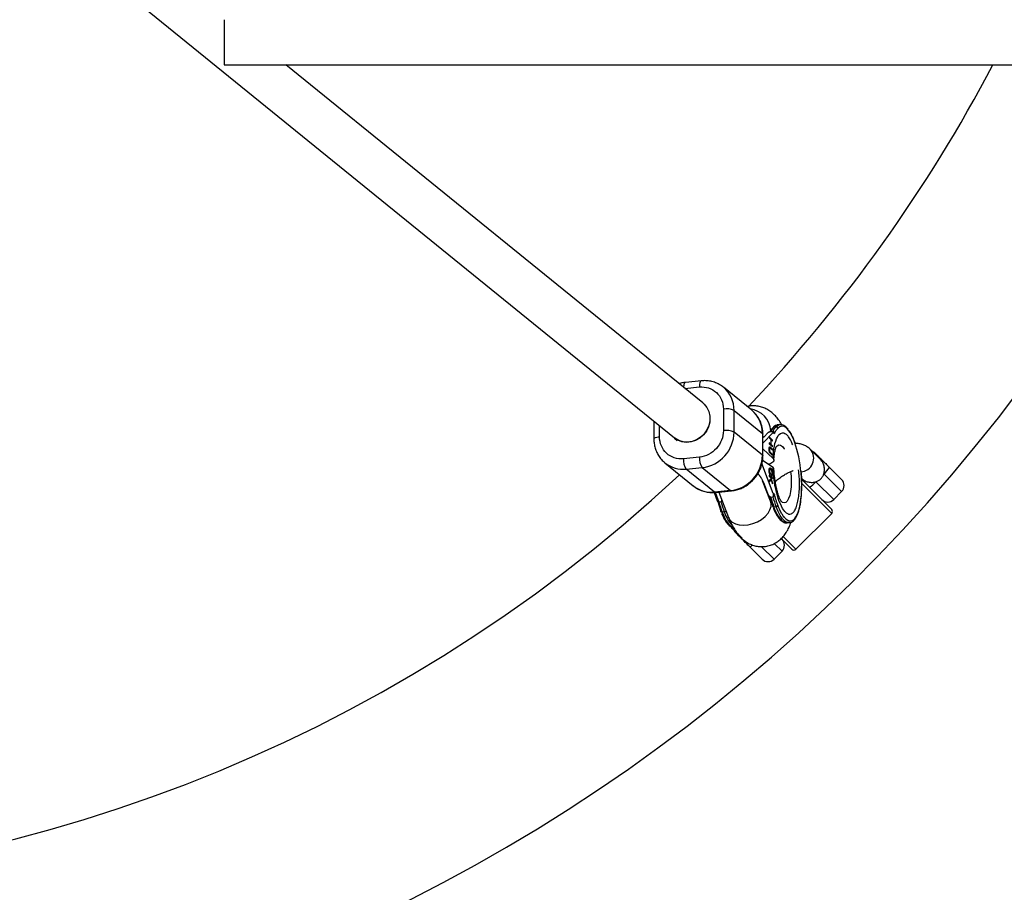
# Model space of a CAD drawing. Units: millimetres. Extents: x -4617 to 4617, y -2327 to 2327.
# Drawn here: x -2362 to -2011, y -549 to -239 of the extents above; entities that cross this region are included whole.
import ezdxf

# ---------------------------------------------------------------- set-up
doc = ezdxf.new("R2010")
doc.units = ezdxf.units.MM

msp = doc.modelspace()

# ---------------------------------------------------------------- linework, layer by layer
at = {"color": 7, "linetype": 'Continuous', "lineweight": 25}
for p, q in [((-2450.98, -126.25), (-2128.69, -387.59)), ((-2288.81, -254.92), (-1613.77, -254.9)), ((-2118.62, -375.16), (-2266.9, -254.92)), ((-2119.15, -367.31), (-2124.83, -367.86)), ((-2111.46, -369.5), (-2111.31, -369.62)), ((-2101.23, -377.8), (-2111.31, -369.62)), ((-2117.64, -376.05), (-2117.89, -375.85)), ((-2111.33, -377.34), (-2111.33, -385.02)), ((-2107.52, -385.54), (-2107.52, -377.85)), ((-2107.52, -377.85), (-2097.44, -386.03)), ((-2136.05, -381.63), (-2136.05, -387.99)), ((-2092.58, -383.62), (-2093.33, -383.7)), ((-2091.23, -382.9), (-2091.99, -382.97)), ((-2128.69, -387.69), (-2127.72, -388.48)), ((-2097.44, -393.71), (-2107.52, -385.54)), ((-2097.44, -386.03), (-2097.44, -393.71)), ((-2097.27, -389.45), (-2093.61, -385.66)), ((-2097.27, -393.98), (-2097.27, -386.3)), ((-2096.84, -387.23), (-2097.27, -387.59)), ((-2095.5, -385.84), (-2096.84, -387.23)), ((-2094.97, -387.35), (-2094.98, -387.68)), ((-2094.98, -387.54), (-2094.03, -388.43)), ((-2094.98, -387.68), (-2094.43, -388.2)), ((-2093.84, -388.41), (-2094.97, -387.35)), ((-2094.51, -385.35), (-2094.52, -385.35)), ((-2094.51, -385.35), (-2093.76, -385.28)), ((-2094.43, -388.2), (-2094.46, -389.87)), ((-2094.43, -388.31), (-2094.32, -388.3)), ((-2094.35, -389.98), (-2094.32, -388.3)), ((-2094.32, -388.3), (-2093.85, -388.75)), ((-2094.03, -388.43), (-2093.84, -388.41)), ((-2094.03, -388.43), (-2094.03, -388.57)), ((-2093.85, -388.75), (-2093.84, -388.41)), ((-2093.61, -385.66), (-2093.19, -386)), ((-2093.38, -385.44), (-2093.49, -385.35)), ((-2093.68, -394.92), (-2097.27, -391.55)), ((-2095.07, -391.71), (-2094.96, -391.7)), ((-2094.84, -391.14), (-2095.03, -391.16)), ((-2095, -389.36), (-2095.01, -389.69)), ((-2095.01, -389.55), (-2094.65, -389.89)), ((-2095.01, -389.69), (-2093.88, -390.76)), ((-2094.46, -389.87), (-2095, -389.36)), ((-2094.92, -390.84), (-2094.76, -390.95)), ((-2094.57, -390.93), (-2094.76, -390.95)), ((-2094.7, -391.01), (-2094.08, -391.6)), ((-2094.65, -389.89), (-2094.46, -389.87)), ((-2094.58, -391.26), (-2093.89, -391.91)), ((-2093.89, -391.58), (-2094.57, -390.93)), ((-2094.53, -389.88), (-2094.54, -390)), ((-2094.54, -390), (-2094.35, -389.98)), ((-2094.54, -390), (-2094.06, -390.44)), ((-2093.87, -390.43), (-2094.35, -389.98)), ((-2094.08, -391.6), (-2093.89, -391.58)), ((-2094.08, -391.6), (-2094.08, -391.73)), ((-2094.06, -390.44), (-2093.87, -390.43)), ((-2094.06, -390.44), (-2094.06, -390.58)), ((-2093.89, -391.91), (-2093.89, -391.58)), ((-2093.88, -390.76), (-2093.87, -390.43)), ((-2076.74, -395.33), (-2080.35, -391.72)), ((-2119.84, -394.48), (-2125.52, -395.02)), ((-2097.37, -395.49), (-2093.68, -398)), ((-2094.93, -392.61), (-2094.78, -392.59)), ((-2094.9, -392.69), (-2094.79, -392.81)), ((-2094.79, -392.81), (-2094.6, -392.79)), ((-2094.79, -392.81), (-2094.11, -393.45)), ((-2094.61, -393.12), (-2093.92, -393.76)), ((-2093.92, -393.43), (-2094.6, -392.79)), ((-2094.11, -393.45), (-2093.92, -393.43)), ((-2094.11, -393.45), (-2094.11, -393.59)), ((-2093.92, -393.76), (-2093.92, -393.43)), ((-2078.67, -393.05), (-2077.51, -394.21)), ((-2132.44, -396.2), (-2132.1, -396.49)), ((-2132.1, -396.49), (-2122.02, -404.67)), ((-2124.54, -398.69), (-2118.87, -398.15)), ((-2114.46, -406.87), (-2124.54, -398.69)), ((-2118.87, -398.15), (-2108.78, -406.33)), ((-2093.61, -407.38), (-2097.61, -396.76)), ((-2094.68, -398.69), (-2094.86, -398.71)), ((-2094.76, -398.36), (-2094.66, -398.4)), ((-2094.66, -398.4), (-2094.48, -398.38)), ((-2093.41, -398.45), (-2093.68, -398)), ((-2073.62, -398.09), (-2069.27, -402.45)), ((-2094.93, -399.35), (-2095.05, -399.36)), ((-2095.01, -400.91), (-2095.01, -401.29)), ((-2093.87, -401.69), (-2095.01, -400.91)), ((-2095.01, -401.06), (-2094.06, -401.71)), ((-2095.01, -401.29), (-2094.61, -401.56)), ((-2094.42, -402.14), (-2094.99, -402.74)), ((-2094.98, -403.23), (-2094.32, -402.47)), ((-2094.51, -402.48), (-2094.98, -403.03)), ((-2094.87, -400.29), (-2094.81, -400.38)), ((-2094.81, -400.38), (-2094.62, -400.36)), ((-2094.66, -400.71), (-2094.62, -400.36)), ((-2094.61, -401.56), (-2094.42, -402.14)), ((-2094.57, -401.69), (-2094.43, -401.68)), ((-2094.51, -402.48), (-2094.32, -402.47)), ((-2094.46, -402.18), (-2094.36, -402.47)), ((-2093.84, -403.46), (-2094.43, -401.68)), ((-2094.43, -401.68), (-2093.86, -402.06)), ((-2094.32, -402.47), (-2093.84, -403.96)), ((-2094.23, -400.59), (-2094.19, -400.98)), ((-2094.06, -401.71), (-2093.87, -401.69)), ((-2094.06, -401.71), (-2094.06, -401.93)), ((-2094.01, -400.12), (-2093.87, -400.1)), ((-2093.86, -402.06), (-2093.87, -401.69)), ((-2083.79, -399.31), (-2083.75, -399.77)), ((-2083.54, -402.32), (-2072.8, -413.06)), ((-2094.55, -410.15), (-2097.37, -402.91)), ((-2096.84, -404), (-2095.5, -407.56)), ((-2094.99, -402.74), (-2094.98, -403.23)), ((-2093.99, -403.47), (-2093.84, -403.46)), ((-2093.84, -403.96), (-2093.84, -403.46)), ((-2114.62, -406.99), (-2113.51, -409.95)), ((-2108.78, -406.33), (-2114.46, -406.87)), ((-2114.17, -406.97), (-2108.5, -406.43)), ((-2113, -406.86), (-2109.45, -415.96)), ((-2095, -408.38), (-2094.94, -408.43)), ((-2094.9, -408.44), (-2093.8, -411.85)), ((-2094.51, -408.63), (-2093.76, -408.55)), ((-2093.19, -407.72), (-2093.61, -407.38)), ((-2072.09, -409.52), (-2069.27, -406.69)), ((-2113.34, -410.22), (-2112.24, -413.62)), ((-2112.19, -410.32), (-2112.95, -410.4)), ((-2094.16, -411.03), (-2094.05, -411.08)), ((-2093.79, -412), (-2093.69, -412.25)), ((-2092.58, -412.13), (-2093.33, -412.2)), ((-2112.23, -413.77), (-2112.13, -414.02)), ((-2111.02, -413.9), (-2111.77, -413.97)), ((-2085.53, -427.2), (-2072.8, -414.47)), ((-2108.67, -419.16), (-2108.28, -419.65)), ((-2108.28, -419.65), (-2104.66, -423.27)), ((-2088.64, -417.81), (-2087.89, -417.74)), ((-2105.79, -422.49), (-2106.95, -421.33)), ((-2086.94, -427.2), (-2090.7, -423.44)), ((-2097.55, -430.73), (-2101.91, -426.38)), ((-2093.31, -430.73), (-2090.48, -427.91))]:
    msp.add_line(p, q, dxfattribs=at)
at = {"color": 8, "linetype": 'Continuous', "lineweight": 25}
for p, q in [((-2124.98, -370), (-2119.84, -369.51)), ((-2134.03, -387.19), (-2134.03, -383.27)), ((-2069.27, -406.69), (-2075.59, -400.37)), ((-2072.8, -414.47), (-2083.48, -403.79)), ((-2078.42, -403.2), (-2072.09, -409.52)), ((-2114.25, -406.95), (-2112.95, -410.4)), ((-2108.28, -419.65), (-2107.36, -420.34)), ((-2090.05, -422.68), (-2085.53, -427.2)), ((-2097.75, -426.29), (-2093.31, -430.73)), ((-2090.48, -427.91), (-2093.16, -425.22))]:
    msp.add_line(p, q, dxfattribs=at)
at = {"color": 7, "linetype": 'Continuous', "lineweight": 25, "flags": 128}
for points in [[(-2288.81, -238.92), (-2288.81, -239.11), (-2288.81, -239.66), (-2288.81, -240.55), (-2288.81, -241.74), (-2288.81, -243.18), (-2288.81, -244.78), (-2288.81, -246.49), (-2288.81, -248.22), (-2288.81, -249.88), (-2288.81, -251.41), (-2288.81, -252.73), (-2288.81, -253.78), (-2288.81, -254.5), (-2288.81, -254.88), (-2288.81, -254.92)], [(-2124.83, -367.86), (-2124.91, -367.88), (-2125.08, -368.01), (-2125.23, -368.25), (-2125.35, -368.59), (-2125.44, -369.01), (-2125.5, -369.51), (-2125.5, -369.58)], [(-2118.62, -375.16), (-2118.16, -375.57), (-2117.17, -376.8), (-2116.49, -378.24), (-2116.13, -379.83), (-2116.13, -381.49), (-2116.49, -383.14), (-2117.17, -384.72), (-2118.16, -386.13), (-2119.41, -387.33), (-2120.85, -388.25), (-2122.43, -388.84), (-2124.06, -389.09), (-2125.68, -388.97), (-2127.2, -388.51), (-2128.55, -387.7), (-2128.69, -387.59)], [(-2116.13, -379.99), (-2116.1, -380.33), (-2116.19, -382), (-2116.63, -383.64), (-2117.39, -385.18), (-2118.45, -386.55), (-2119.75, -387.68), (-2121.24, -388.52), (-2122.84, -389.03), (-2124.47, -389.19), (-2126.07, -388.99), (-2127.55, -388.43), (-2128.86, -387.55), (-2129.41, -387.01)], [(-2093.79, -412), (-2093.81, -411.93), (-2093.8, -411.85)], [(-2111.77, -413.97), (-2111.88, -413.97), (-2111.98, -413.96), (-2112.07, -413.93), (-2112.14, -413.89), (-2112.2, -413.83), (-2112.23, -413.77), (-2112.24, -413.7), (-2112.24, -413.62)]]:
    msp.add_lwpolyline(points, dxfattribs=at)
at = {"color": 8, "linetype": 'Continuous', "lineweight": 25, "flags": 128}
for points in [[(-2119.15, -367.31), (-2119.24, -367.34), (-2119.41, -367.47), (-2119.56, -367.7), (-2119.68, -368.04), (-2119.77, -368.47), (-2119.82, -368.96), (-2119.84, -369.51)], [(-2093.33, -383.7), (-2092.62, -383.16), (-2091.99, -382.97)], [(-2092.58, -383.62), (-2091.86, -383.09), (-2091.2, -382.9)], [(-2136.05, -387.99), (-2136.04, -387.93), (-2135.95, -387.77), (-2135.75, -387.62), (-2135.44, -387.48), (-2135.04, -387.36), (-2134.56, -387.26), (-2134.03, -387.19)], [(-2097.44, -386.03), (-2097.3, -386.19), (-2097.27, -386.32)], [(-2092.6, -390.83), (-2092.18, -390.37), (-2091.6, -390.12), (-2090.98, -390.23), (-2090.35, -390.69), (-2089.73, -391.5), (-2089.66, -391.6)], [(-2097.44, -393.71), (-2097.3, -393.87), (-2097.27, -393.99)], [(-2087.42, -399.57), (-2087.27, -401.25), (-2087.21, -403.15), (-2087.27, -404.96), (-2087.45, -406.61), (-2087.74, -408.04), (-2088.12, -409.2), (-2088.59, -410.05), (-2089.13, -410.57), (-2089.73, -410.73), (-2090.35, -410.53), (-2090.7, -410.26)], [(-2114.46, -406.87), (-2114.27, -406.97), (-2114.17, -406.97)], [(-2108.78, -406.33), (-2108.59, -406.42), (-2108.5, -406.43)], [(-2109.45, -415.96), (-2109.01, -416.75), (-2108.17, -417.56), (-2107.04, -418.16), (-2105.67, -418.52), (-2104.14, -418.63), (-2102.5, -418.47), (-2100.84, -418.06), (-2099.24, -417.41), (-2097.76, -416.57), (-2096.48, -415.55), (-2095.46, -414.42), (-2094.75, -413.23), (-2094.37, -412.03), (-2094.35, -410.88), (-2094.55, -410.15)], [(-2093.33, -412.2), (-2093.44, -412.2), (-2093.54, -412.19), (-2093.63, -412.16), (-2093.7, -412.12), (-2093.76, -412.07), (-2093.79, -412), (-2093.79, -412)], [(-2088.64, -417.81), (-2088.67, -417.82), (-2089.46, -417.7), (-2090.26, -417.24), (-2091.07, -416.44), (-2091.86, -415.32), (-2092.62, -413.89), (-2093.33, -412.2)], [(-2087.92, -417.74), (-2088.7, -417.63), (-2089.51, -417.17), (-2090.31, -416.37), (-2091.1, -415.25), (-2091.86, -413.82), (-2092.58, -412.13)], [(-2111.77, -413.97), (-2111.06, -415.66), (-2110.3, -417.09), (-2109.51, -418.21), (-2108.7, -419.01), (-2107.9, -419.47), (-2107.86, -419.49)], [(-2106.19, -421.86), (-2106.06, -422.14), (-2105.79, -422.49)]]:
    msp.add_lwpolyline(points, dxfattribs=at)
at = {"color": 7, "linetype": 'Continuous', "lineweight": 25}
for centre, radius, start, end in [((-2500, 0), 617.5, 24.38162, 335.61838), ((-2500, 0), 547.5, 316.5663, 332.2512), ((-2110.28, -383.88), 6.63, 65.3761, 99.1177), ((-2107.9, -385.86), 10.47, 359.0703, 50.3653), ((-2110.28, -391.56), 6.63, 65.3761, 99.1177), ((-2087.66, -388.99), 7.76, 136.951, 152.0222), ((-2086.91, -388.92), 7.76, 136.951, 152.0222), ((-2092.53, -384.26), 0.635, 10.4466, 94.1968), ((-2120.33, -385.42), 12.81, 276.5449, 359.4985), ((-2119.8, -395.47), 5.73, 175.5176, 214.2427), ((-2114.13, -394.92), 5.73, 175.5176, 214.2427), ((-2110.25, -393.6), 12.81, 276.5674, 359.4761), ((-2080.79, -395.17), 3, 45, 68.5565), ((-2082.44, -392.46), 10.46, 310.9104, 327.4437), ((-2500, 0), 547.5, 227.0433, 312.9567), ((-2071.39, -404.57), 3, 315, 45), ((-2115.57, -396.63), 10.3, 231.2916, 276.206), ((-2086.32, -396.35), 10.46, 302.5563, 319.0896), ((-2047.45, -395.04), 48.99, 196.1022, 200.5054), ((-2046.69, -394.97), 48.99, 196.1022, 200.5054), ((-2074.22, -407.4), 3, 225, 315), ((-2065.89, -396.81), 48.99, 196.1022, 200.5054), ((-2065.13, -396.74), 48.99, 196.1022, 200.5054), ((-2092.61, -411.36), 0.766, 272.3595, 336.4239), ((-2073.51, -413.76), 1, 315, 45), ((-2104.83, -419.21), 3, 201.4435, 225), ((-2092.6, -425.78), 3, 315, 45), ((-2086.24, -426.49), 1, 225, 315), ((-2095.43, -428.61), 3, 225, 315)]:
    msp.add_arc(centre, radius, start, end, dxfattribs=at)
at = {"color": 8, "linetype": 'Continuous', "lineweight": 25}
for centre, radius, start, end in [((-2118.03, -377.7), 10.51, 359.1783, 50.2573), ((-2102.91, -385.75), 8.5, 4.5074, 82.6282), ((-2093.29, -384.22), 0.521, 94.9943, 136.3254), ((-2083.99, -394.85), 4.8, 272.7124, 40.7383), ((-2078.78, -395.51), 1.82, 45.5849, 75.3731), ((-2125.64, -388.41), 10.34, 231.3717, 276.1259), ((-2111.08, -413.05), 0.853, 274.5508, 323.9995), ((-2098.67, -409.97), 12.95, 197.6399, 221.6985), ((-2103.37, -423.44), 3.27, 296.4184, 316.1343)]:
    msp.add_arc(centre, radius, start, end, dxfattribs=at)
at = {"color": 7, "linetype": 'Continuous', "lineweight": 25}
for points, knots in [([(-2111.48, -369.51), (-2111.54, -369.46), (-2112.05, -368.99), (-2113.22, -368.35), (-2114.91, -367.66), (-2116.68, -367.31), (-2118.09, -367.21), (-2118.91, -367.32), (-2119.15, -367.35)], [0, 0, 0, 0, 0.029246, 0.254941, 0.488889, 0.700798, 0.912444, 1, 1, 1, 1]), ([(-2124.83, -367.89), (-2125.17, -367.92), (-2125.92, -367.97), (-2126.65, -368.2), (-2127.06, -368.32)], [0, 0, 0, 0, 0.450262, 1, 1, 1, 1]), ([(-2119.84, -369.51), (-2117.58, -369.29), (-2115.42, -370), (-2112.23, -372.93), (-2111.33, -375.04), (-2111.33, -377.34)], [0, 0, 0, 0, 0.5, 0.5, 1, 1, 1, 1]), ([(-2090.56, -382.96), (-2090.67, -382.76), (-2091.09, -382.01), (-2091.92, -380.84), (-2093.09, -379.48), (-2094.39, -378.34), (-2095.8, -377.42), (-2097.33, -376.74), (-2098.97, -376.3), (-2100.68, -376.18), (-2101.99, -376.25), (-2102.69, -376.45), (-2102.83, -376.5)], [0, 0, 0, 0, 0.047591, 0.181418, 0.309847, 0.428642, 0.540337, 0.648521, 0.755605, 0.863029, 0.971853, 1, 1, 1, 1]), ([(-2097.27, -386.32), (-2097.32, -385.5), (-2097.41, -383.85), (-2098.24, -381.55), (-2099.09, -379.96), (-2099.77, -379.28), (-2099.89, -379.17)], [0, 0, 0, 0, 0.310638, 0.623076, 0.936723, 1, 1, 1, 1]), ([(-2111.33, -385.02), (-2111.33, -387.31), (-2112.23, -389.59), (-2115.42, -393.14), (-2117.58, -394.26), (-2119.84, -394.48)], [0, 0, 0, 0, 0.5, 0.5, 1, 1, 1, 1]), ([(-2093.65, -383.88), (-2093.8, -384.04), (-2094.21, -384.45), (-2094.64, -385.08), (-2094.9, -385.61), (-2094.96, -385.72)], [0, 0, 0, 0, 0.320057, 0.856269, 1, 1, 1, 1]), ([(-2091.95, -383.01), (-2092.08, -383.01), (-2092.49, -383.03), (-2093.08, -383.32), (-2093.47, -383.69), (-2093.65, -383.87)], [0, 0, 0, 0, 0.210222, 0.635241, 1, 1, 1, 1]), ([(-2093.19, -386), (-2093.14, -385.91), (-2093.04, -385.72), (-2092.9, -385.47), (-2092.74, -385.22), (-2092.52, -384.88), (-2092.26, -384.54), (-2092.04, -384.28), (-2091.93, -384.17), (-2091.9, -384.14)], [0, 0, 0, 0, 0.125011, 0.250008, 0.348496, 0.500014, 0.771787, 0.938454, 1, 1, 1, 1]), ([(-2088.32, -384.52), (-2088.47, -384.34), (-2088.83, -383.91), (-2089.42, -383.42), (-2090.09, -383.05), (-2090.7, -382.87), (-2091.07, -382.92), (-2091.19, -382.93)], [0, 0, 0, 0, 0.179667, 0.410339, 0.641324, 0.876226, 1, 1, 1, 1]), ([(-2088.11, -384.96), (-2087.82, -385.37), (-2087.39, -385.99), (-2086.84, -387.06), (-2086.44, -387.95), (-2086.1, -388.8), (-2085.89, -389.38), (-2085.81, -389.61)], [0, 0, 0, 0, 0.352707, 0.528974, 0.7057, 0.882347, 1, 1, 1, 1]), ([(-2136.05, -387.98), (-2136.05, -388), (-2136.08, -388.55), (-2135.95, -389.64), (-2135.63, -391.24), (-2135.03, -392.8), (-2134.19, -394.27), (-2133.31, -395.42), (-2132.65, -395.97), (-2132.43, -396.16)], [0, 0, 0, 0, 0.005033, 0.175611, 0.351207, 0.531334, 0.715879, 0.90508, 1, 1, 1, 1]), ([(-2125.52, -395.02), (-2127.77, -395.24), (-2129.94, -394.53), (-2133.13, -391.6), (-2134.03, -389.49), (-2134.03, -387.19)], [0, 0, 0, 0, 0.5, 0.5, 1, 1, 1, 1]), ([(-2094.52, -385.35), (-2094.54, -385.36), (-2094.57, -385.36), (-2094.62, -385.37), (-2094.68, -385.38), (-2094.74, -385.4), (-2094.82, -385.43), (-2094.93, -385.47), (-2095.05, -385.52), (-2095.2, -385.61), (-2095.37, -385.72), (-2095.46, -385.8), (-2095.5, -385.84)], [0, 0, 0, 0, 0.028804, 0.058723, 0.090852, 0.126082, 0.18467, 0.251958, 0.368356, 0.502725, 0.740962, 1, 1, 1, 1]), ([(-2093.61, -385.66), (-2093.6, -385.65), (-2093.56, -385.61), (-2093.53, -385.56), (-2093.5, -385.51), (-2093.48, -385.47), (-2093.47, -385.42), (-2093.47, -385.37), (-2093.5, -385.33), (-2093.54, -385.3), (-2093.58, -385.29), (-2093.63, -385.28), (-2093.69, -385.28), (-2093.73, -385.28), (-2093.75, -385.28)], [0, 0, 0, 0, 0.106889, 0.20989, 0.309244, 0.405221, 0.498121, 0.632018, 0.748269, 0.815193, 0.873883, 0.920176, 0.961427, 1, 1, 1, 1]), ([(-2093.75, -385.28), (-2093.73, -385.28), (-2093.69, -385.28), (-2093.63, -385.29), (-2093.58, -385.3), (-2093.52, -385.33), (-2093.47, -385.36), (-2093.42, -385.4), (-2093.37, -385.45), (-2093.32, -385.52), (-2093.26, -385.62), (-2093.22, -385.74), (-2093.2, -385.87), (-2093.19, -385.96), (-2093.19, -386)], [0, 0, 0, 0, 0.055216, 0.111763, 0.170088, 0.230598, 0.29365, 0.359559, 0.428593, 0.500978, 0.617675, 0.750141, 0.859699, 1, 1, 1, 1]), ([(-2093.68, -394.92), (-2093.56, -391.62), (-2093.01, -388.91), (-2091.27, -385.74), (-2090.15, -385.38), (-2088.99, -386.33)], [0, 0, 0, 0, 0.5, 0.5, 1, 1, 1, 1]), ([(-2095.07, -391.61), (-2095.07, -391.58), (-2095.07, -391.52), (-2095.06, -391.43), (-2095.05, -391.34), (-2095.05, -391.26), (-2095.04, -391.18), (-2095.02, -391.11), (-2095.01, -391.05), (-2094.99, -390.99), (-2094.97, -390.94), (-2094.95, -390.89), (-2094.93, -390.85), (-2094.91, -390.82), (-2094.89, -390.8), (-2094.86, -390.78), (-2094.84, -390.77), (-2094.82, -390.77), (-2094.81, -390.77)], [0, 0, 0, 0, 0.0716551, 0.1413613, 0.2083801, 0.2740816, 0.3388266, 0.40211, 0.4649982, 0.5276888, 0.5892556, 0.6497851, 0.7086423, 0.766585, 0.8244482, 0.8822746, 0.9404961, 1, 1, 1, 1]), ([(-2094.61, -393.12), (-2094.62, -393.11), (-2094.64, -393.09), (-2094.68, -393.05), (-2094.71, -393.01), (-2094.74, -392.97), (-2094.77, -392.93), (-2094.8, -392.89), (-2094.83, -392.85), (-2094.85, -392.81), (-2094.87, -392.76), (-2094.89, -392.71), (-2094.92, -392.65), (-2094.94, -392.59), (-2094.95, -392.53), (-2094.97, -392.46), (-2094.99, -392.38), (-2095.01, -392.31), (-2095.02, -392.22), (-2095.04, -392.14), (-2095.05, -392.06), (-2095.06, -391.97), (-2095.06, -391.88), (-2095.07, -391.79), (-2095.07, -391.7), (-2095.07, -391.64), (-2095.07, -391.61)], [0, 0, 0, 0, 0.054153, 0.105736, 0.154758, 0.201347, 0.24547, 0.286849, 0.326369, 0.36331, 0.399074, 0.435048, 0.471171, 0.507685, 0.54483, 0.582828, 0.622107, 0.662828, 0.703839, 0.744303, 0.785151, 0.826209, 0.867987, 0.910469, 0.954607, 1, 1, 1, 1]), ([(-2094.92, -391.15), (-2094.95, -391.14), (-2094.99, -391.12), (-2095.02, -391.16), (-2095.03, -391.16)], [0, 0, 0, 0, 0.830572, 1, 1, 1, 1]), ([(-2094.73, -391.14), (-2094.74, -391.13), (-2094.76, -391.12), (-2094.79, -391.12), (-2094.82, -391.12), (-2094.84, -391.14), (-2094.87, -391.17), (-2094.89, -391.22), (-2094.91, -391.28), (-2094.92, -391.35), (-2094.94, -391.43), (-2094.95, -391.51), (-2094.96, -391.6), (-2094.96, -391.67), (-2094.96, -391.7)], [0, 0, 0, 0, 0.087013, 0.168182, 0.24524, 0.319409, 0.393628, 0.47179, 0.555, 0.645723, 0.738113, 0.826853, 0.913942, 1, 1, 1, 1]), ([(-2094.96, -391.7), (-2094.96, -391.72), (-2094.96, -391.78), (-2094.96, -391.86), (-2094.95, -391.95), (-2094.94, -392.03), (-2094.93, -392.12), (-2094.91, -392.2), (-2094.9, -392.28), (-2094.88, -392.35), (-2094.86, -392.42), (-2094.83, -392.48), (-2094.81, -392.54), (-2094.79, -392.57), (-2094.78, -392.59)], [0, 0, 0, 0, 0.082742, 0.16535, 0.247599, 0.330814, 0.414234, 0.495541, 0.576674, 0.657239, 0.739747, 0.822921, 0.909668, 1, 1, 1, 1]), ([(-2094.81, -390.77), (-2094.81, -390.77), (-2094.79, -390.77), (-2094.77, -390.78), (-2094.75, -390.79), (-2094.72, -390.81), (-2094.69, -390.84), (-2094.65, -390.86), (-2094.61, -390.9), (-2094.59, -390.92), (-2094.57, -390.93)], [0, 0, 0, 0, 0.078652, 0.169675, 0.274463, 0.392189, 0.524001, 0.669032, 0.827356, 1, 1, 1, 1]), ([(-2094.58, -391.26), (-2094.59, -391.26), (-2094.61, -391.24), (-2094.63, -391.21), (-2094.66, -391.19), (-2094.68, -391.18), (-2094.69, -391.16), (-2094.71, -391.15), (-2094.72, -391.14), (-2094.73, -391.14), (-2094.73, -391.14)], [0, 0, 0, 0, 0.190727, 0.363404, 0.516534, 0.650123, 0.765672, 0.863212, 0.941303, 1, 1, 1, 1]), ([(-2093.36, -395.58), (-2093.34, -395.22), (-2093.3, -394.47), (-2093.19, -393.45), (-2093.05, -392.53), (-2092.89, -391.78), (-2092.73, -391.21), (-2092.61, -390.88), (-2092.54, -390.73), (-2092.55, -390.76), (-2092.56, -390.76)], [0, 0, 0, 0, 0.138454, 0.289224, 0.437839, 0.581892, 0.719656, 0.850285, 0.974258, 1, 1, 1, 1]), ([(-2080.35, -391.72), (-2080.7, -391.41), (-2081.4, -390.79), (-2082.67, -390.14), (-2084.03, -389.74), (-2085.09, -389.58), (-2085.69, -389.61), (-2085.81, -389.61)], [0, 0, 0, 0, 0.223518, 0.457422, 0.691814, 0.935607, 1, 1, 1, 1]), ([(-2100.11, -401.84), (-2099.71, -401.31), (-2099.16, -400.57), (-2098.51, -399.36), (-2098.03, -398.27), (-2097.61, -396.92), (-2097.33, -395.48), (-2097.29, -394.49), (-2097.28, -393.99)], [0, 0, 0, 0, 0.229231, 0.324124, 0.481346, 0.645143, 0.821277, 1, 1, 1, 1]), ([(-2094.78, -392.59), (-2094.77, -392.6), (-2094.76, -392.61), (-2094.75, -392.63), (-2094.73, -392.66), (-2094.71, -392.68), (-2094.69, -392.71), (-2094.66, -392.73), (-2094.63, -392.76), (-2094.61, -392.78), (-2094.6, -392.79)], [0, 0, 0, 0, 0.070196, 0.156334, 0.25739, 0.373495, 0.506009, 0.654997, 0.819224, 1, 1, 1, 1]), ([(-2093.68, -394.92), (-2093.66, -394.95), (-2093.61, -395), (-2093.54, -395.08), (-2093.48, -395.16), (-2093.44, -395.24), (-2093.4, -395.32), (-2093.37, -395.4), (-2093.36, -395.48), (-2093.36, -395.57), (-2093.36, -395.65), (-2093.38, -395.73), (-2093.42, -395.83), (-2093.48, -395.94), (-2093.57, -396.07), (-2093.71, -396.21), (-2093.85, -396.3), (-2093.92, -396.35)], [0, 0, 0, 0, 0.053831, 0.108099, 0.162805, 0.217947, 0.273526, 0.32954, 0.385991, 0.442877, 0.500197, 0.552605, 0.617379, 0.694513, 0.783999, 0.885831, 1, 1, 1, 1]), ([(-2077.51, -394.21), (-2077.2, -394.52), (-2077, -394.72), (-2076.76, -394.95), (-2076.7, -395.02), (-2076.58, -395.13), (-2076.54, -395.17), (-2076.46, -395.26), (-2076.42, -395.29), (-2076.34, -395.37), (-2076.3, -395.42), (-2076.19, -395.53), (-2076.13, -395.58), (-2076.01, -395.7), (-2075.96, -395.76), (-2075.79, -395.93), (-2075.68, -396.03), (-2075.37, -396.35), (-2075.16, -396.55), (-2074.74, -396.97), (-2074.53, -397.19), (-2074.09, -397.63), (-2073.86, -397.86), (-2073.62, -398.09)], [0, 0, 0, 0, 0.25, 0.25, 0.375, 0.375, 0.4375, 0.4375, 0.46875, 0.46875, 0.5, 0.5, 0.53125, 0.53125, 0.5625, 0.5625, 0.625, 0.625, 0.75, 0.75, 0.875, 0.875, 1, 1, 1, 1]), ([(-2075.59, -400.37), (-2075.45, -399.93), (-2075.38, -399.47), (-2075.35, -398.78), (-2075.36, -398.55), (-2075.41, -398.1), (-2075.44, -397.87), (-2075.55, -397.43), (-2075.61, -397.21), (-2075.77, -396.78), (-2075.86, -396.58), (-2076.07, -396.19), (-2076.18, -396), (-2076.44, -395.65), (-2076.59, -395.48), (-2076.74, -395.33)], [0, 0, 0, 0, 0.25, 0.25, 0.375, 0.375, 0.5, 0.5, 0.625, 0.625, 0.75, 0.75, 0.875, 0.875, 1, 1, 1, 1]), ([(-2093.92, -396.35), (-2094.23, -396.56), (-2094.58, -396.79), (-2095.1, -396.98), (-2095.16, -397)], [0, 0, 0, 0, 0.89294, 1, 1, 1, 1]), ([(-2095.06, -399.27), (-2095.06, -399.24), (-2095.06, -399.17), (-2095.05, -399.08), (-2095.05, -399), (-2095.04, -398.92), (-2095.04, -398.84), (-2095.03, -398.77), (-2095.02, -398.71), (-2095, -398.64), (-2094.99, -398.59), (-2094.97, -398.54), (-2094.95, -398.49), (-2094.92, -398.45), (-2094.9, -398.41), (-2094.87, -398.38), (-2094.84, -398.35), (-2094.8, -398.33), (-2094.77, -398.31), (-2094.73, -398.3), (-2094.69, -398.3), (-2094.65, -398.3), (-2094.61, -398.31), (-2094.57, -398.33), (-2094.52, -398.35), (-2094.49, -398.37), (-2094.48, -398.38)], [0, 0, 0, 0, 0.038322, 0.07558, 0.111674, 0.146797, 0.181354, 0.215349, 0.249015, 0.282595, 0.316716, 0.351628, 0.387757, 0.425163, 0.464203, 0.504865, 0.547399, 0.592227, 0.638605, 0.685956, 0.73444, 0.784478, 0.83572, 0.888813, 0.943518, 1, 1, 1, 1]), ([(-2094.75, -398.74), (-2094.77, -398.73), (-2094.85, -398.69), (-2094.94, -398.72), (-2095.01, -398.78), (-2095.03, -398.83), (-2095.03, -398.83)], [0, 0, 0, 0, 0.208512, 0.735638, 0.983966, 1, 1, 1, 1]), ([(-2094.47, -398.76), (-2094.49, -398.75), (-2094.53, -398.73), (-2094.58, -398.7), (-2094.63, -398.69), (-2094.67, -398.69), (-2094.72, -398.69), (-2094.75, -398.71), (-2094.79, -398.73), (-2094.82, -398.77), (-2094.85, -398.81), (-2094.87, -398.87), (-2094.89, -398.93), (-2094.9, -399), (-2094.91, -399.07), (-2094.92, -399.16), (-2094.93, -399.25), (-2094.93, -399.32), (-2094.93, -399.35)], [0, 0, 0, 0, 0.090758, 0.17565, 0.255306, 0.329955, 0.39993, 0.465292, 0.527056, 0.58557, 0.641196, 0.694326, 0.745429, 0.795527, 0.84523, 0.895057, 0.946612, 1, 1, 1, 1]), ([(-2094.66, -398.4), (-2094.6, -398.46), (-2094.46, -398.57), (-2094.32, -398.81), (-2094.26, -399), (-2094.25, -399.01)], [0, 0, 0, 0, 0.476719, 0.9520753, 1, 1, 1, 1]), ([(-2094.48, -398.38), (-2094.46, -398.39), (-2094.43, -398.41), (-2094.39, -398.45), (-2094.34, -398.5), (-2094.3, -398.54), (-2094.26, -398.6), (-2094.22, -398.65), (-2094.19, -398.71), (-2094.15, -398.77), (-2094.12, -398.84), (-2094.09, -398.91), (-2094.06, -398.99), (-2094.04, -399.06), (-2094.01, -399.14), (-2093.99, -399.22), (-2093.97, -399.3), (-2093.95, -399.39), (-2093.93, -399.47), (-2093.92, -399.56), (-2093.91, -399.65), (-2093.89, -399.74), (-2093.89, -399.83), (-2093.88, -399.92), (-2093.87, -400.01), (-2093.87, -400.07), (-2093.87, -400.1)], [0, 0, 0, 0, 0.056204, 0.110435, 0.162517, 0.212837, 0.261285, 0.308242, 0.353584, 0.397748, 0.440649, 0.482109, 0.522291, 0.561329, 0.599499, 0.636879, 0.673862, 0.710453, 0.747074, 0.78293, 0.818489, 0.85433, 0.889877, 0.926138, 0.962811, 1, 1, 1, 1]), ([(-2094, -400.01), (-2094, -399.99), (-2094, -399.94), (-2094.01, -399.87), (-2094.01, -399.8), (-2094.02, -399.74), (-2094.03, -399.67), (-2094.03, -399.61), (-2094.05, -399.55), (-2094.06, -399.49), (-2094.07, -399.43), (-2094.09, -399.37), (-2094.1, -399.32), (-2094.12, -399.26), (-2094.14, -399.21), (-2094.16, -399.16), (-2094.19, -399.11), (-2094.21, -399.06), (-2094.24, -399.01), (-2094.27, -398.97), (-2094.3, -398.93), (-2094.33, -398.89), (-2094.36, -398.86), (-2094.4, -398.82), (-2094.43, -398.79), (-2094.46, -398.77), (-2094.47, -398.76)], [0, 0, 0, 0, 0.0369019, 0.072974, 0.1079802, 0.1425613, 0.1764641, 0.2098906, 0.2432404, 0.2768689, 0.310908, 0.345087, 0.3806981, 0.4174386, 0.4553166, 0.4949043, 0.5360167, 0.5791027, 0.6240205, 0.6707336, 0.7199556, 0.771014, 0.8244033, 0.8802552, 0.9390037, 1, 1, 1, 1]), ([(-2088.99, -414.21), (-2090.15, -413.27), (-2091.27, -411.09), (-2093.01, -405.11), (-2093.56, -401.51), (-2093.68, -398)], [0, 0, 0, 0, 0.5, 0.5, 1, 1, 1, 1]), ([(-2093.21, -400.67), (-2093.26, -400.04), (-2093.32, -399.3), (-2093.35, -398.56), (-2093.36, -398.45)], [0, 0, 0, 0, 0.844554, 1, 1, 1, 1]), ([(-2108.5, -406.4), (-2108.16, -406.37), (-2107.25, -406.29), (-2105.81, -405.88), (-2104.27, -405.24), (-2103.01, -404.5), (-2101.97, -403.73), (-2101.02, -402.89), (-2100.43, -402.21), (-2100.11, -401.84)], [0, 0, 0, 0, 0.10587, 0.284706, 0.457501, 0.61671, 0.729092, 0.849762, 1, 1, 1, 1]), ([(-2098.98, -400.35), (-2098.92, -400.43), (-2098.79, -400.59), (-2098.61, -400.82), (-2098.43, -401.06), (-2098.25, -401.31), (-2098.08, -401.56), (-2097.92, -401.82), (-2097.72, -402.15), (-2097.5, -402.55), (-2097.26, -403.03), (-2097.04, -403.51), (-2096.91, -403.83), (-2096.84, -404)], [0, 0, 0, 0, 0.06685, 0.134466, 0.202891, 0.27217, 0.342345, 0.413456, 0.485543, 0.612828, 0.740873, 0.869867, 1, 1, 1, 1]), ([(-2094.66, -400.71), (-2094.67, -400.69), (-2094.7, -400.65), (-2094.75, -400.58), (-2094.79, -400.51), (-2094.83, -400.43), (-2094.86, -400.35), (-2094.89, -400.26), (-2094.92, -400.18), (-2094.95, -400.08), (-2094.97, -399.99), (-2094.99, -399.89), (-2095.01, -399.79), (-2095.03, -399.69), (-2095.04, -399.59), (-2095.05, -399.48), (-2095.05, -399.38), (-2095.05, -399.3), (-2095.06, -399.27)], [0, 0, 0, 0, 0.079726, 0.15535, 0.227148, 0.295445, 0.360963, 0.423449, 0.484045, 0.542968, 0.600523, 0.656669, 0.712446, 0.768017, 0.824081, 0.881198, 0.939582, 1, 1, 1, 1]), ([(-2094.93, -399.35), (-2094.93, -399.37), (-2094.92, -399.42), (-2094.92, -399.5), (-2094.91, -399.57), (-2094.9, -399.64), (-2094.89, -399.71), (-2094.88, -399.78), (-2094.86, -399.85), (-2094.85, -399.92), (-2094.83, -399.99), (-2094.8, -400.05), (-2094.78, -400.11), (-2094.75, -400.17), (-2094.72, -400.22), (-2094.69, -400.27), (-2094.66, -400.32), (-2094.64, -400.35), (-2094.62, -400.36)], [0, 0, 0, 0, 0.057117, 0.112272, 0.166597, 0.220968, 0.274682, 0.329744, 0.385916, 0.443266, 0.50267, 0.564454, 0.628338, 0.695282, 0.765066, 0.839428, 0.917403, 1, 1, 1, 1]), ([(-2094.23, -400.59), (-2094.22, -400.59), (-2094.2, -400.59), (-2094.18, -400.58), (-2094.15, -400.57), (-2094.13, -400.55), (-2094.11, -400.53), (-2094.09, -400.5), (-2094.07, -400.47), (-2094.06, -400.44), (-2094.04, -400.4), (-2094.03, -400.35), (-2094.02, -400.31), (-2094.01, -400.26), (-2094.01, -400.2), (-2094, -400.14), (-2094, -400.08), (-2094, -400.03), (-2094, -400.01)], [0, 0, 0, 0, 0.079521, 0.156058, 0.228239, 0.296573, 0.362432, 0.425115, 0.485525, 0.543647, 0.600452, 0.655914, 0.71105, 0.766974, 0.822919, 0.880193, 0.938666, 1, 1, 1, 1]), ([(-2094.08, -400.48), (-2094.08, -400.49), (-2094.08, -400.62), (-2094.13, -400.78), (-2094.18, -400.85), (-2094.2, -400.87)], [0, 0, 0, 0, 0.041109, 0.677836, 1, 1, 1, 1]), ([(-2093.87, -400.1), (-2093.87, -400.14), (-2093.87, -400.2), (-2093.88, -400.29), (-2093.88, -400.38), (-2093.89, -400.47), (-2093.9, -400.54), (-2093.91, -400.62), (-2093.93, -400.68), (-2093.95, -400.74), (-2093.97, -400.8), (-2093.99, -400.85), (-2094.02, -400.89), (-2094.05, -400.92), (-2094.08, -400.95), (-2094.11, -400.97), (-2094.15, -400.98), (-2094.18, -400.98), (-2094.19, -400.98)], [0, 0, 0, 0, 0.061388, 0.121254, 0.179635, 0.237331, 0.294513, 0.351716, 0.409473, 0.468397, 0.528232, 0.58915, 0.651334, 0.715536, 0.782324, 0.851758, 0.92396, 1, 1, 1, 1]), ([(-2090.68, -410.28), (-2090.69, -410.27), (-2090.71, -410.24), (-2090.92, -409.93), (-2091.2, -409.37), (-2091.53, -408.58), (-2091.88, -407.58), (-2092.22, -406.42), (-2092.51, -405.19), (-2092.75, -404.03), (-2092.94, -402.9), (-2093.09, -401.8), (-2093.17, -401.04), (-2093.21, -400.67)], [0, 0, 0, 0, 0.073659, 0.162797, 0.257916, 0.358402, 0.462662, 0.56813, 0.669801, 0.763232, 0.836663, 0.9214, 1, 1, 1, 1]), ([(-2092.89, -403.13), (-2092.85, -403.09), (-2092.33, -402.63), (-2091.34, -401.87), (-2089.96, -400.9), (-2088.67, -400.14), (-2087.57, -399.6), (-2086.81, -399.31), (-2086.54, -399.24), (-2086.47, -399.22)], [0, 0, 0, 0, 0.018162, 0.210709, 0.400809, 0.587051, 0.767821, 0.941457, 1, 1, 1, 1]), ([(-2083.46, -404.34), (-2083.47, -403.92), (-2083.49, -403.04), (-2083.56, -401.52), (-2083.65, -400.41), (-2083.71, -399.76)], [0, 0, 0, 0, 0.279472, 0.580228, 1, 1, 1, 1]), ([(-2083.41, -402.02), (-2083.31, -402.14), (-2082.94, -402.59), (-2081.9, -403.11), (-2080.44, -403.48), (-2079.22, -403.43), (-2078.56, -403.24), (-2078.42, -403.2)], [0, 0, 0, 0, 0.090191, 0.35286, 0.623384, 0.919899, 1, 1, 1, 1]), ([(-2078.42, -403.2), (-2078.09, -403.09), (-2077.78, -402.95), (-2077.33, -402.68), (-2077.18, -402.58), (-2076.91, -402.37), (-2076.65, -402.14), (-2076.42, -401.88), (-2076.21, -401.61), (-2076.11, -401.46), (-2075.84, -401.02), (-2075.7, -400.7), (-2075.59, -400.37)], [0, 0, 0, 0, 0.25, 0.25, 0.375, 0.375, 0.5, 0.625, 0.625, 0.75, 0.75, 1, 1, 1, 1]), ([(-2121.84, -404.78), (-2121.79, -404.83), (-2121.27, -405.29), (-2120.1, -405.94), (-2118.41, -406.63), (-2116.64, -406.98), (-2115.23, -407.08), (-2114.41, -406.97), (-2114.17, -406.94)], [0, 0, 0, 0, 0.029246, 0.254941, 0.488889, 0.700798, 0.912444, 1, 1, 1, 1]), ([(-2088.99, -416.5), (-2087.53, -417.68), (-2086.14, -417.1), (-2084.07, -412.69), (-2083.49, -409.03), (-2083.49, -404.72)], [0, 0, 0, 0, 0.5, 0.5, 1, 1, 1, 1]), ([(-2087.93, -417.71), (-2087.8, -417.71), (-2087.39, -417.69), (-2086.76, -417.37), (-2086.11, -416.8), (-2085.54, -416.03), (-2085.05, -415.09), (-2084.62, -413.97), (-2084.25, -412.67), (-2083.95, -411.21), (-2083.72, -409.61), (-2083.56, -407.92), (-2083.47, -406.18), (-2083.45, -404.97), (-2083.46, -404.35), (-2083.46, -404.34)], [0, 0, 0, 0, 0.044074, 0.131819, 0.221073, 0.308175, 0.393673, 0.480075, 0.567697, 0.656023, 0.744317, 0.831467, 0.91521, 0.997523, 1, 1, 1, 1]), ([(-2112.19, -410.32), (-2112.16, -410.31), (-2112.09, -410.3), (-2112.01, -410.22), (-2111.92, -410.05), (-2111.89, -409.79), (-2111.95, -409.58), (-2111.98, -409.47)], [0, 0, 0, 0, 0.078177, 0.16841, 0.336156, 0.670486, 1, 1, 1, 1]), ([(-2095.5, -407.56), (-2095.49, -407.61), (-2095.45, -407.69), (-2095.39, -407.82), (-2095.32, -407.95), (-2095.25, -408.07), (-2095.16, -408.2), (-2095.05, -408.33), (-2094.93, -408.45), (-2094.82, -408.53), (-2094.74, -408.58), (-2094.66, -408.61), (-2094.59, -408.63), (-2094.54, -408.63), (-2094.52, -408.63)], [0, 0, 0, 0, 0.106291, 0.20893, 0.308158, 0.404242, 0.497476, 0.631536, 0.748197, 0.815179, 0.874049, 0.920167, 0.961358, 1, 1, 1, 1]), ([(-2094.52, -408.63), (-2094.56, -408.63), (-2094.64, -408.63), (-2094.75, -408.58), (-2094.84, -408.53), (-2094.88, -408.48), (-2094.89, -408.46)], [0, 0, 0, 0, 0.271779, 0.560939, 0.874956, 1, 1, 1, 1]), ([(-2093.75, -408.55), (-2093.74, -408.55), (-2093.71, -408.55), (-2093.68, -408.53), (-2093.65, -408.52), (-2093.62, -408.5), (-2093.58, -408.46), (-2093.54, -408.41), (-2093.5, -408.31), (-2093.47, -408.18), (-2093.47, -407.98), (-2093.5, -407.7), (-2093.57, -407.49), (-2093.61, -407.38)], [0, 0, 0, 0, 0.022949, 0.046506, 0.07126, 0.097718, 0.126299, 0.184708, 0.251929, 0.367912, 0.50211, 0.739925, 1, 1, 1, 1]), ([(-2093.19, -407.72), (-2093.19, -407.76), (-2093.19, -407.82), (-2093.21, -407.91), (-2093.23, -408.01), (-2093.26, -408.12), (-2093.33, -408.25), (-2093.41, -408.37), (-2093.52, -408.46), (-2093.63, -408.53), (-2093.71, -408.55), (-2093.75, -408.55)], [0, 0, 0, 0, 0.097434, 0.180777, 0.249986, 0.382198, 0.499525, 0.640876, 0.76973, 0.888417, 1, 1, 1, 1]), ([(-2091.9, -411.67), (-2091.93, -411.59), (-2092.04, -411.31), (-2092.26, -410.69), (-2092.52, -409.93), (-2092.74, -409.23), (-2092.9, -408.73), (-2093.04, -408.25), (-2093.14, -407.9), (-2093.19, -407.72)], [0, 0, 0, 0, 0.061545, 0.228212, 0.499986, 0.651515, 0.749992, 0.874989, 1, 1, 1, 1]), ([(-2113.5, -409.95), (-2113.47, -410.02), (-2113.43, -410.13), (-2113.32, -410.26), (-2113.21, -410.34), (-2113.09, -410.39), (-2113, -410.4), (-2112.96, -410.4)], [0, 0, 0, 0, 0.284781, 0.47369, 0.642461, 0.826095, 1, 1, 1, 1]), ([(-2112.96, -410.4), (-2112.98, -410.4), (-2113.02, -410.4), (-2113.08, -410.39), (-2113.13, -410.37), (-2113.19, -410.35), (-2113.24, -410.32), (-2113.28, -410.29), (-2113.29, -410.27)], [0, 0, 0, 0, 0.153496, 0.310719, 0.472916, 0.641217, 0.816621, 1, 1, 1, 1]), ([(-2111.77, -410.01), (-2111.8, -410.06), (-2111.85, -410.14), (-2111.96, -410.23), (-2112.07, -410.3), (-2112.15, -410.31), (-2112.19, -410.32)], [0, 0, 0, 0, 0.27269, 0.533639, 0.774009, 1, 1, 1, 1]), ([(-2093.56, -412.58), (-2093.5, -412.73), (-2093.27, -413.31), (-2092.85, -414.2), (-2092.28, -415.21), (-2091.7, -416.06), (-2091.09, -416.76), (-2090.46, -417.3), (-2089.79, -417.67), (-2089.18, -417.85), (-2088.81, -417.8), (-2088.69, -417.78)], [0, 0, 0, 0, 0.044825, 0.173282, 0.30106, 0.427907, 0.553919, 0.67966, 0.805572, 0.933618, 1, 1, 1, 1]), ([(-2088.99, -416.5), (-2089.02, -416.47), (-2089.15, -416.36), (-2089.44, -416.09), (-2089.92, -415.54), (-2090.42, -414.81), (-2090.87, -414), (-2091.23, -413.29), (-2091.52, -412.64), (-2091.74, -412.1), (-2091.85, -411.81), (-2091.9, -411.67)], [0, 0, 0, 0, 0.0319, 0.125876, 0.281902, 0.499931, 0.624944, 0.749954, 0.874974, 0.937482, 1, 1, 1, 1]), ([(-2112, -414.35), (-2111.94, -414.5), (-2111.71, -415.08), (-2111.29, -415.96), (-2110.72, -416.98), (-2110.14, -417.83), (-2109.53, -418.53), (-2108.9, -419.06), (-2108.3, -419.42), (-2107.91, -419.49), (-2107.75, -419.52)], [0, 0, 0, 0, 0.050383, 0.194773, 0.338399, 0.480979, 0.622621, 0.763958, 0.905487, 1, 1, 1, 1]), ([(-2109.44, -415.94), (-2109.33, -416.24), (-2108.99, -417.14), (-2108.33, -418.53), (-2107.43, -420.15), (-2106.4, -421.65), (-2105.22, -423), (-2103.92, -424.14), (-2102.51, -425.06), (-2100.98, -425.75), (-2099.34, -426.18), (-2097.63, -426.32), (-2095.89, -426.16), (-2094.17, -425.67), (-2092.59, -424.89), (-2091.19, -423.87), (-2089.97, -422.65), (-2088.89, -421.19), (-2087.95, -419.49), (-2087.47, -418.21), (-2087.22, -417.54)], [0, 0, 0, 0, 0.02955, 0.089183, 0.15097, 0.214417, 0.275304, 0.331624, 0.384579, 0.435868, 0.486636, 0.537565, 0.589158, 0.641986, 0.69669, 0.748442, 0.802793, 0.861693, 0.927758, 1, 1, 1, 1]), ([(-2101.91, -426.38), (-2102.38, -425.91), (-2102.81, -425.47), (-2103.44, -424.85), (-2103.64, -424.64), (-2103.96, -424.33), (-2104.06, -424.22), (-2104.23, -424.05), (-2104.29, -424), (-2104.4, -423.88), (-2104.46, -423.82), (-2104.57, -423.71), (-2104.62, -423.66), (-2104.7, -423.58), (-2104.73, -423.55), (-2104.82, -423.46), (-2104.86, -423.42), (-2104.98, -423.3), (-2105.05, -423.24), (-2105.2, -423.08), (-2105.29, -422.99), (-2105.51, -422.78), (-2105.64, -422.65), (-2105.79, -422.49)], [0, 0, 0, 0, 0.25, 0.25, 0.375, 0.375, 0.4375, 0.4375, 0.46875, 0.46875, 0.5, 0.5, 0.53125, 0.53125, 0.5625, 0.5625, 0.625, 0.625, 0.75, 0.75, 0.875, 0.875, 1, 1, 1, 1])]:
    msp.add_open_spline(points, degree=3, knots=knots, dxfattribs=at)
for points in [[(-2088.99, -384.04), (-2090.02, -383.2), (-2091.03, -383.24), (-2091.9, -384.14)], [(-2093.76, -385.28), (-2093.76, -385.28), (-2093.75, -385.28), (-2093.75, -385.28)], [(-2094.51, -408.63), (-2094.52, -408.63), (-2094.52, -408.63), (-2094.52, -408.63)], [(-2093.75, -408.55), (-2093.75, -408.55), (-2093.76, -408.55), (-2093.76, -408.55)], [(-2112.95, -410.4), (-2112.96, -410.4), (-2112.96, -410.4), (-2112.96, -410.4)]]:
    msp.add_open_spline(points, degree=3, dxfattribs=at)
at = {"color": 8, "linetype": 'Continuous', "lineweight": 25}
for points, knots in [([(-2083.6, -401.47), (-2083.85, -397.59), (-2084.52, -393.73), (-2086.49, -387.37), (-2087.72, -385.07), (-2088.99, -384.04)], [0, 0, 0, 0, 0.5, 0.5, 1, 1, 1, 1]), ([(-2086.66, -390.1), (-2086.86, -389.62), (-2087.32, -388.48), (-2088.11, -387.19), (-2088.7, -386.61), (-2088.99, -386.33)], [0, 0, 0, 0, 0.272667, 0.646909, 1, 1, 1, 1]), ([(-2088.99, -414.21), (-2088.7, -414.4), (-2088.11, -414.79), (-2087.23, -414.72), (-2086.38, -414.12), (-2085.63, -412.92), (-2085.02, -411.19), (-2084.58, -409.05), (-2084.32, -406.65), (-2084.25, -404.12), (-2084.31, -401.54), (-2084.49, -399.82), (-2084.58, -398.98)], [0, 0, 0, 0, 0.094922, 0.19553, 0.300321, 0.407335, 0.51435, 0.619141, 0.719749, 0.814671, 0.909593, 1, 1, 1, 1]), ([(-2083.75, -399.77), (-2083.72, -400.05), (-2083.54, -401.71), (-2083.52, -403.36), (-2083.49, -404.72)], [0, 0, 0, 0, 0.167856, 1, 1, 1, 1])]:
    msp.add_open_spline(points, degree=3, knots=knots, dxfattribs=at)

doc.saveas('drawing.dxf')
